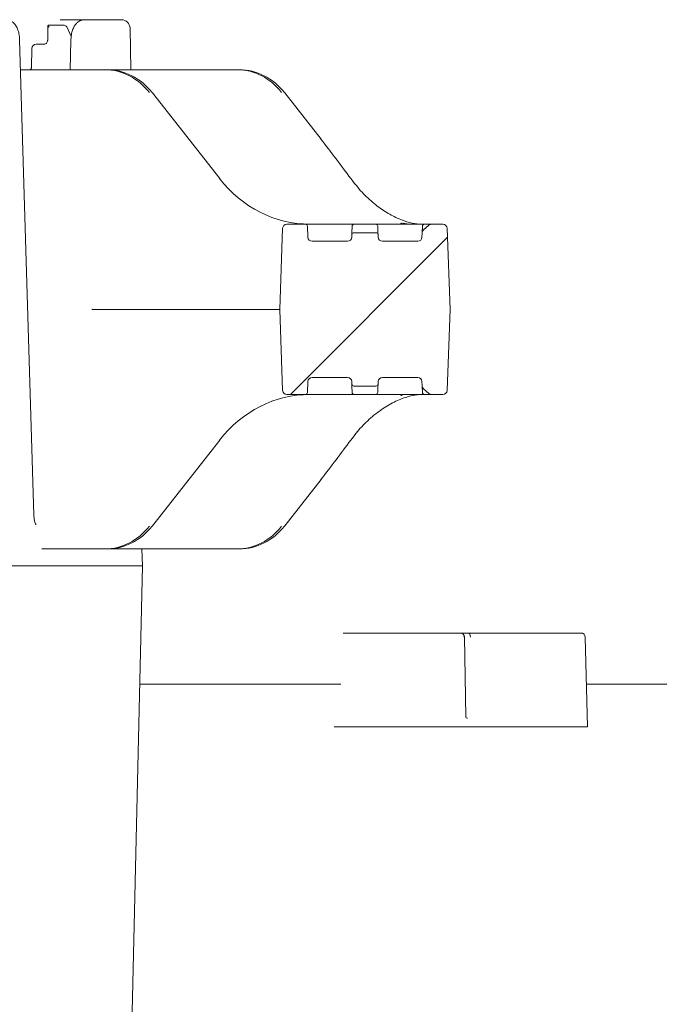
# Model space of a CAD drawing. Units: millimetres. Extents: x 1678 to 4437, y 287 to 3681.
# Drawn here: x 2547 to 2697, y 2647 to 2878 of the extents above; entities that cross this region are included whole.
import ezdxf

# ---------------------------------------------------------------- set-up
doc = ezdxf.new("R2010")
doc.units = ezdxf.units.MM
doc.header["$LTSCALE"] = 20
doc.linetypes.add('SLD-Durchgehend', pattern=[0])
doc.layers.add('MAßLINIE_MAßZEICHNUNGEN', color=7, linetype='SLD-Durchgehend')
doc.styles.add('SLDTEXTSTYLE0', font='Opinion Pro')
doc.dimstyles.new('SLDDIMSTYLE0', dxfattribs={"dimtxt": 105.833333, "dimasz": 70, "dimexe": 0, "dimexo": 0.0625, "dimgap": 26.458333, "dimtad": 0, "dimdec": 0, "dimrnd": 1e-09, "dimzin": 12, "dimdsep": 46, "dimtxsty": 'SLDTEXTSTYLE0', "dimsah": 1, "dimcen": 0.09, "dimadec": 0, "dimazin": 3, "dimtfac": 1, "dimtdec": 0, "dimtofl": 0, "dimtmove": 0, "dimatfit": 3, "dimfxl": 1, "dimfrac": 2, "dimtolj": 1, "dimtzin": 12, "dimarcsym": 0})

# ---------------------------------------------------------------- blocks, each defined once
blk = doc.blocks.new('_D_2')
at = {"layer": 'MAßLINIE_MAßZEICHNUNGEN', "color": 7}
for p, q in [((2311.81, 3111.63), (1721.53, 3111.63)), ((1741.53, 3111.63), (1741.53, 2762.52)), ((1741.53, 2057.43), (1741.53, 2462.47)), ((2544.04, 2057.43), (1721.53, 2057.43))]:
    blk.add_line(p, q, dxfattribs=at)
for points in [[(1741.53, 3111.63), (1711.53, 3041.63), (1771.53, 3041.63)], [(1741.53, 2057.43), (1771.53, 2127.43), (1711.53, 2127.43)]]:
    blk.add_solid(points, dxfattribs=at)
at = {"layer": 'MAßLINIE_MAßZEICHNUNGEN', "color": 7, "insert": (1680.19, 2462.47), "char_height": 105.833, "attachment_point": 1, "rotation": 90, "style": 'SLDTEXTSTYLE0'}
blk.add_mtext('1054', dxfattribs=at)
blk = doc.blocks.new('_D_3')
at = {"layer": 'MAßLINIE_MAßZEICHNUNGEN', "color": 7}
for p, q in [((2264.81, 3191.57), (1916.45, 3191.57)), ((1936.45, 3191.57), (1936.45, 2749.39)), ((1936.45, 2057.43), (1936.45, 2475.6)), ((2544.04, 2057.43), (1916.45, 2057.43))]:
    blk.add_line(p, q, dxfattribs=at)
for points in [[(1936.45, 3191.57), (1906.45, 3121.57), (1966.45, 3121.57)], [(1936.45, 2057.43), (1966.45, 2127.43), (1906.45, 2127.43)]]:
    blk.add_solid(points, dxfattribs=at)
at = {"layer": 'MAßLINIE_MAßZEICHNUNGEN', "color": 7, "insert": (1875.11, 2475.6), "char_height": 105.833, "attachment_point": 1, "rotation": 90, "style": 'SLDTEXTSTYLE0'}
blk.add_mtext('1134', dxfattribs=at)

msp = doc.modelspace()

# ---------------------------------------------------------------- hatches: boundary and pattern name
at = {"linetype": 'SLD-Durchgehend', "lineweight": 18}
h = msp.add_hatch(dxfattribs=at)
h.set_pattern_fill('ANSI31', scale=20, angle=3e-322, style=0)
edge = h.paths.add_edge_path(flags=0)
edge.add_arc((2625.7, 2827.86), 0.5, 90, 178)
edge.add_line((2625.2, 2827.88), (2625.18, 2827.33))
edge.add_arc((2624.18, 2827.36), 1, 270, 358, ccw=False)
edge.add_line((2624.18, 2826.36), (2615.87, 2826.36))
edge.add_arc((2615.87, 2827.36), 1, 182, 270, ccw=False)
edge.add_line((2614.87, 2827.33), (2614.78, 2829.88))
edge.add_arc((2614.28, 2829.86), 0.5, 2, 90)
edge.add_line((2614.28, 2830.36), (2609.94, 2830.36))
edge.add_arc((2609.94, 2829.36), 1, 90, 178)
edge.add_line((2608.94, 2829.4), (2608.28, 2810.36))
edge.add_line((2608.28, 2810.36), (2608.94, 2791.33))
edge.add_arc((2609.94, 2791.36), 1, 182, 270)
edge.add_line((2609.94, 2790.36), (2614.28, 2790.36))
edge.add_arc((2614.28, 2790.86), 0.5, 270, 358)
edge.add_line((2614.78, 2790.85), (2614.87, 2793.4))
edge.add_arc((2615.87, 2793.36), 1, 90, 178, ccw=False)
edge.add_line((2615.87, 2794.36), (2624.18, 2794.36))
edge.add_arc((2624.18, 2793.36), 1, 2, 90, ccw=False)
edge.add_line((2625.18, 2793.4), (2625.2, 2792.85))
edge.add_arc((2625.7, 2792.86), 0.5, 182, 270)
edge.add_line((2625.7, 2792.36), (2630.85, 2792.36))
edge.add_arc((2630.85, 2792.86), 0.5, 270, 358)
edge.add_line((2631.35, 2792.85), (2631.37, 2793.4))
edge.add_arc((2632.37, 2793.36), 1, 90, 178, ccw=False)
edge.add_line((2632.37, 2794.36), (2640.68, 2794.36))
edge.add_arc((2640.68, 2793.36), 1, 2, 90, ccw=False)
edge.add_line((2641.68, 2793.4), (2641.71, 2792.5))
edge.add_spline(control_points=[(2641.71, 2792.5), (2641.71, 2792.42), (2641.72, 2792.34), (2641.74, 2792.27)], knot_values=[0, 0, 0, 0, 0.00024, 0.00024, 0.00024, 0.00024], weights=[1, 1, 1, 1], degree=3, periodic=0)
edge.add_ellipse((2642.21, 2792.56), major_axis=(0.032, -0.921), ratio=0.54269, start_angle=287.5341, end_angle=333.2436)
edge.add_line((2642.01, 2791.73), (2643.3, 2790.61))
edge.add_ellipse((2644.17, 2790.86), major_axis=(1, 0), ratio=0.5, start_angle=210, end_angle=270)
edge.add_line((2644.17, 2790.36), (2646.61, 2790.36))
edge.add_arc((2646.61, 2791.36), 1, 270, 358)
edge.add_line((2647.61, 2791.33), (2648.28, 2810.36))
edge.add_line((2648.28, 2810.36), (2647.61, 2829.4))
edge.add_arc((2646.61, 2829.36), 1, 2, 90)
edge.add_line((2646.61, 2830.36), (2644.17, 2830.36))
edge.add_ellipse((2644.17, 2829.86), major_axis=(1, 0), ratio=0.5, start_angle=90, end_angle=150)
edge.add_line((2643.3, 2830.11), (2642.01, 2829))
edge.add_ellipse((2642.21, 2828.17), major_axis=(0.032, 0.921), ratio=0.54269, start_angle=26.7564, end_angle=72.4659)
edge.add_spline(control_points=[(2641.74, 2828.46), (2641.72, 2828.38), (2641.71, 2828.3), (2641.71, 2828.22)], knot_values=[0, 0, 0, 0, 0.00024, 0.00024, 0.00024, 0.00024], weights=[1, 1, 1, 1], degree=3, periodic=0)
edge.add_line((2641.71, 2828.22), (2641.68, 2827.33))
edge.add_arc((2640.68, 2827.36), 1, 270, 358, ccw=False)
edge.add_line((2640.68, 2826.36), (2632.37, 2826.36))
edge.add_arc((2632.37, 2827.36), 1, 182, 270, ccw=False)
edge.add_line((2631.37, 2827.33), (2631.35, 2827.88))
edge.add_arc((2630.85, 2827.86), 0.5, 2, 90)
edge.add_line((2630.85, 2828.36), (2625.7, 2828.36))

# ---------------------------------------------------------------- linework, layer by layer
at = {"color": 7, "linetype": 'SLD-Durchgehend', "lineweight": 18}
for p, q in [((2553.79, 2876.98), (2553.74, 2873.6)), ((2553.92, 2877.11), (2554.64, 2877.11)), ((2554.64, 2877.11), (2557.42, 2877.11)), ((2556.65, 2878.36), (2562.42, 2878.36)), ((2559.25, 2874.39), (2558.29, 2876.54)), ((2562.42, 2878.36), (2566.85, 2878.36)), ((2566.85, 2878.36), (2570.42, 2878.36)), ((2570.42, 2878.36), (2571.08, 2878.36)), ((2573.3, 2866.61), (2573.08, 2876.41)), ((2550.49, 2762.03), (2547.15, 2873.53)), ((2550.02, 2871.64), (2549.91, 2867.18)), ((2551.02, 2872.61), (2553.06, 2872.61)), ((2559.18, 2873.53), (2558.98, 2866.61)), ((2547.36, 2866.61), (2567.14, 2866.61)), ((2567.14, 2866.61), (2567.67, 2866.61)), ((2567.67, 2866.61), (2598.22, 2866.61)), ((2598.22, 2866.61), (2598.75, 2866.61)), ((2594.18, 2841.05), (2578.36, 2861.23)), ((2618.01, 2850.31), (2609.45, 2861.23)), ((2614.28, 2830.36), (2609.94, 2830.36)), ((2617.72, 2830.36), (2624.26, 2830.36)), ((2624.26, 2830.36), (2625.77, 2830.36)), ((2625.77, 2830.36), (2630.78, 2830.36)), ((2630.78, 2830.36), (2634.28, 2830.36)), ((2634.28, 2830.36), (2640.76, 2830.36)), ((2640.76, 2830.36), (2642.27, 2830.36)), ((2642.01, 2829), (2643.3, 2830.11)), ((2642.27, 2830.36), (2644.17, 2830.36)), ((2646.61, 2830.36), (2644.17, 2830.36)), ((2608.28, 2810.36), (2608.94, 2829.4)), ((2614.78, 2829.88), (2614.87, 2827.33)), ((2625.18, 2827.33), (2625.2, 2827.88)), ((2625.21, 2828.38), (2625.27, 2829.88)), ((2630.85, 2828.36), (2625.7, 2828.36)), ((2631.28, 2829.88), (2631.34, 2828.38)), ((2631.35, 2827.88), (2631.37, 2827.33)), ((2641.68, 2827.33), (2641.71, 2828.22)), ((2641.71, 2828.38), (2641.77, 2829.88)), ((2641.71, 2828.22), (2641.74, 2828.46)), ((2647.61, 2829.4), (2648.28, 2810.36)), ((2624.18, 2826.36), (2615.87, 2826.36)), ((2640.68, 2826.36), (2632.37, 2826.36)), ((2602.25, 2810.36), (2564.18, 2810.36)), ((2608.28, 2810.36), (2602.25, 2810.36)), ((2608.94, 2791.33), (2608.28, 2810.36)), ((2648.28, 2810.36), (2647.61, 2791.33)), ((2614.87, 2793.4), (2614.78, 2790.85)), ((2615.87, 2794.36), (2624.18, 2794.36)), ((2625.2, 2792.85), (2625.18, 2793.4)), ((2631.37, 2793.4), (2631.35, 2792.85)), ((2632.37, 2794.36), (2640.68, 2794.36)), ((2641.71, 2792.5), (2641.68, 2793.4)), ((2625.27, 2790.85), (2625.21, 2792.35)), ((2625.7, 2792.36), (2630.85, 2792.36)), ((2631.34, 2792.35), (2631.28, 2790.85)), ((2641.74, 2792.27), (2641.71, 2792.5)), ((2641.77, 2790.85), (2641.71, 2792.35)), ((2642.01, 2791.73), (2643.3, 2790.61)), ((2614.28, 2790.36), (2609.94, 2790.36)), ((2614.59, 2790.36), (2614.48, 2790.36)), ((2624.26, 2790.36), (2617.72, 2790.36)), ((2625.77, 2790.36), (2624.26, 2790.36)), ((2630.78, 2790.36), (2625.77, 2790.36)), ((2634.28, 2790.36), (2630.78, 2790.36)), ((2640.76, 2790.36), (2634.28, 2790.36)), ((2642.27, 2790.36), (2640.76, 2790.36)), ((2644.17, 2790.36), (2642.27, 2790.36)), ((2646.61, 2790.36), (2644.17, 2790.36)), ((2578.36, 2759.5), (2594.18, 2779.67)), ((2609.45, 2759.5), (2618.01, 2770.42)), ((2567.14, 2754.11), (2552.39, 2754.11)), ((2567.67, 2754.11), (2567.14, 2754.11)), ((2598.22, 2754.11), (2567.67, 2754.11)), ((2575.98, 2750.11), (2575.89, 2754.11)), ((2598.75, 2754.11), (2598.22, 2754.11)), ((2543.33, 2750.11), (2575.15, 2750.11)), ((2572.94, 2617.61), (2575.98, 2750.11)), ((2575.98, 2750.11), (2575.15, 2750.11)), ((2623.17, 2734.36), (2624.17, 2734.36)), ((2624.17, 2734.36), (2650.68, 2734.36)), ((2650.68, 2734.36), (2650.68, 2734.36)), ((2650.68, 2734.36), (2651.98, 2734.36)), ((2652, 2714.66), (2651.68, 2733.38)), ((2651.98, 2734.36), (2652.55, 2734.36)), ((2652.55, 2734.36), (2679.05, 2734.36)), ((2680.57, 2712.36), (2680.05, 2733.39)), ((2575.34, 2722.36), (2621.16, 2722.36)), ((2621.16, 2722.36), (2621.16, 2722.36)), ((2680.32, 2722.36), (2748.82, 2722.36)), ((2652.3, 2714.36), (2652.38, 2714.36)), ((2622.51, 2712.36), (2623.46, 2712.36)), ((2624.88, 2712.36), (2623.46, 2712.36)), ((2624.88, 2712.36), (2680.27, 2712.36)), ((2680.27, 2712.36), (2680.57, 2712.36))]:
    msp.add_line(p, q, dxfattribs=at)
at = {"color": 7, "linetype": 'SLD-Durchgehend', "lineweight": 18, "flags": 128}
for points in [[(2578.28, 2861.26), (2578.34, 2861.25), (2578.36, 2861.23)], [(2609.36, 2861.26), (2609.43, 2861.25), (2609.45, 2861.23)], [(2617.92, 2850.33), (2617.99, 2850.33), (2618.01, 2850.31)], [(2594.09, 2841.08), (2594.15, 2841.07), (2594.18, 2841.05)], [(2608.94, 2829.4), (2608.94, 2829.4), (2608.94, 2829.42)], [(2625.2, 2827.88), (2625.2, 2827.9), (2625.2, 2827.97), (2625.2, 2828.07), (2625.21, 2828.21), (2625.21, 2828.38)], [(2631.34, 2828.38), (2631.34, 2828.21), (2631.35, 2828.07), (2631.35, 2827.97), (2631.35, 2827.9), (2631.35, 2827.88)], [(2608.94, 2791.31), (2608.94, 2791.32), (2608.94, 2791.33)], [(2625.21, 2792.35), (2625.21, 2792.52), (2625.2, 2792.66), (2625.2, 2792.76), (2625.2, 2792.83), (2625.2, 2792.85)], [(2631.35, 2792.85), (2631.35, 2792.83), (2631.35, 2792.76), (2631.35, 2792.66), (2631.34, 2792.52), (2631.34, 2792.35)], [(2594.09, 2779.65), (2594.15, 2779.66), (2594.18, 2779.67)], [(2618.01, 2770.42), (2617.99, 2770.4), (2617.92, 2770.39)], [(2578.28, 2759.47), (2578.34, 2759.48), (2578.36, 2759.5)], [(2609.45, 2759.5), (2609.43, 2759.48), (2609.36, 2759.47)]]:
    msp.add_lwpolyline(points, dxfattribs=at)
at = {"color": 7, "linetype": 'SLD-Durchgehend', "lineweight": 18}
for centre, radius, start, end in [((2571.08, 2876.36), 2, 1.5832, 90), ((2551.02, 2871.61), 1, 90, 178.6439), ((2609.94, 2829.36), 1, 90, 178), ((2614.28, 2829.86), 0.5, 2, 90), ((2625.77, 2829.86), 0.5, 90, 178), ((2630.78, 2829.86), 0.5, 2, 90), ((2637.09, 2829.63), 1, 93.8793, 133.0034), ((2642.27, 2829.86), 0.5, 90, 178), ((2646.61, 2829.36), 1, 2, 90), ((2625.7, 2827.86), 0.5, 90, 178), ((2630.85, 2827.86), 0.5, 2, 90), ((2615.87, 2827.36), 1, 182, 270), ((2624.18, 2827.36), 1, 270, 358), ((2632.37, 2827.36), 1, 182, 270), ((2640.68, 2827.36), 1, 270, 358), ((2615.87, 2793.36), 1, 90, 178), ((2624.18, 2793.36), 1, 2, 90), ((2632.37, 2793.36), 1, 90, 178), ((2640.68, 2793.36), 1, 2, 90), ((2609.94, 2791.36), 1, 182, 270), ((2614.28, 2790.86), 0.5, 270, 358), ((2625.7, 2792.86), 0.5, 182, 270), ((2625.77, 2790.86), 0.5, 182, 270), ((2630.78, 2790.86), 0.5, 270, 358), ((2630.85, 2792.86), 0.5, 270, 358), ((2642.27, 2790.86), 0.5, 182, 270), ((2646.61, 2791.36), 1, 270, 358), ((2637.09, 2791.1), 1, 226.9966, 266.1207), ((2651.63, 2731.54), 1.84, 88.6187, 91.3813), ((2679.05, 2733.36), 1, 1.4141, 90)]:
    msp.add_arc(centre, radius, start, end, dxfattribs=at)
for centre, major_axis, ratio, start_param, end_param in [((2554.28, 2876.61), (0.488, -0.389), 0.205325, 2.889699, 4.460495), ((2554.28, 2876.61), (-0.393, 0.49), 0.252069, 6.083796, 7.654593), ((2566.95, 2851.61), (1.22, 14.96), 0.916496, 5.48505, 6.357715), ((2567.86, 2851.61), (-1.22, 14.96), 0.916496, 5.335991, 6.208656), ((2598.03, 2851.61), (1.22, 14.96), 0.916496, 5.48505, 6.357715), ((2598.95, 2851.61), (-1.22, 14.96), 0.916496, 5.335991, 6.208656), ((2600.8, 2847.97), (-46.31, 56.07), 0.203876, 4.424116, 4.58718), ((2614.9, 2860.36), (-2.69, 29.9), 0.916279, 2.186569, 3.059234), ((2644.17, 2829.86), (1, 0), 0.5, 1.570796, 2.617994), ((2642.21, 2828.17), (0.032, 0.921), 0.54269, 0.466988, 1.264769), ((2642.21, 2792.56), (0.032, -0.921), 0.54269, 5.018416, 5.816197), ((2644.17, 2790.86), (1, 0), 0.5, 3.665191, 4.712389), ((2614.9, 2760.36), (2.69, 29.9), 0.916279, 0.082359, 0.955023), ((2600.8, 2772.76), (46.31, 56.07), 0.203876, 4.837598, 5.000662), ((2566.95, 2769.11), (-1.22, 14.96), 0.916496, 3.067063, 3.939728), ((2567.86, 2769.11), (1.22, 14.96), 0.916496, 3.216122, 4.088787), ((2598.03, 2769.11), (-1.22, 14.96), 0.916496, 3.067063, 3.939728), ((2598.95, 2769.11), (1.22, 14.96), 0.916496, 3.216122, 4.088787), ((2650.68, 2733.36), (0, 1), 0.909933, 4.729842, 6.283185), ((2650.68, 2733.36), (0, 1), 0.998725, 4.729842, 6.283185), ((2652.55, 2733.36), (0, 1), 0.498097, 4.729842, 6.283185), ((2652.3, 2714.66), (0.303, 0.004), 0.991356, 3.146639, 4.699982)]:
    msp.add_ellipse(centre, major_axis=major_axis, ratio=ratio, start_param=start_param, end_param=end_param, dxfattribs=at)
for points, knots in [([(2547.15, 2873.53), (2547.14, 2873.74), (2547.11, 2874.36), (2546.94, 2875.37), (2546.59, 2876.42), (2546.09, 2877.27), (2545.46, 2877.88), (2544.73, 2878.29), (2544.18, 2878.34), (2543.92, 2878.36)], [0, 0, 0, 0, 0.09071, 0.26392, 0.446643, 0.610949, 0.746379, 0.876922, 1, 1, 1, 1]), ([(2558.29, 2876.54), (2558.23, 2876.65), (2558.1, 2876.86), (2557.78, 2877.07), (2557.54, 2877.1), (2557.42, 2877.11)], [0, 0, 0, 0, 0.333431, 0.680688, 1, 1, 1, 1]), ([(2562.42, 2878.36), (2562.14, 2878.34), (2561.58, 2878.28), (2560.87, 2877.88), (2560.3, 2877.33), (2559.84, 2876.61), (2559.48, 2875.68), (2559.25, 2874.61), (2559.2, 2873.86), (2559.18, 2873.53)], [0, 0, 0, 0, 0.1322, 0.256278, 0.380073, 0.516936, 0.679754, 0.858753, 1, 1, 1, 1]), ([(2553.74, 2873.6), (2553.73, 2873.52), (2553.71, 2873.31), (2553.58, 2873.02), (2553.36, 2872.77), (2553.1, 2872.63), (2552.92, 2872.62), (2552.85, 2872.61)], [0, 0, 0, 0, 0.151576, 0.374228, 0.601739, 0.838107, 1, 1, 1, 1]), ([(2549.9, 2867.18), (2549.91, 2867.15), (2549.92, 2867.02), (2549.84, 2866.83), (2549.74, 2866.67), (2549.64, 2866.6), (2549.64, 2866.6), (2549.63, 2866.6)], [0, 0, 0, 0, 0.0822492, 0.3268794, 0.560786, 0.7883409, 1, 1, 1, 1]), ([(2641.77, 2830.36), (2641.51, 2830.37), (2640.61, 2830.39), (2638.81, 2830.69), (2636.25, 2831.55), (2633.4, 2833.01), (2630.47, 2835.09), (2627.54, 2837.76), (2625.81, 2839.96), (2624.93, 2841.08)], [0, 0, 0, 0, 0.061971, 0.215927, 0.373281, 0.527985, 0.68732, 0.841395, 1, 1, 1, 1]), ([(2615.39, 2830.36), (2615.19, 2830.36), (2614.8, 2830.36), (2614.59, 2830.36), (2614.5, 2830.36)], [0, 0, 0, 0, 0.527774, 1, 1, 1, 1]), ([(2615.39, 2830.36), (2615.58, 2830.36), (2616.02, 2830.36), (2616.86, 2830.36), (2617.42, 2830.36), (2617.72, 2830.36)], [0, 0, 0, 0, 0.27351, 0.618603, 1, 1, 1, 1]), ([(2637.21, 2830.62), (2637.22, 2830.62), (2637.6, 2830.52), (2638.11, 2830.42), (2638.58, 2830.37), (2638.77, 2830.37), (2638.85, 2830.36), (2638.87, 2830.36), (2638.87, 2830.36)], [0, 0, 0, 0, 0.008749, 0.55397, 0.828021, 0.952263, 0.991915, 1, 1, 1, 1]), ([(2564.18, 2810.36), (2564.17, 2810.37), (2564.15, 2810.37), (2564.12, 2810.38), (2564.12, 2810.38), (2564.11, 2810.38)], [0, 0, 0, 0, 0.743842, 0.881058, 1, 1, 1, 1]), ([(2614.6, 2790.36), (2614.76, 2790.36), (2614.93, 2790.36), (2615.19, 2790.36), (2615.2, 2790.36)], [0, 0, 0, 0, 0.951432, 1, 1, 1, 1]), ([(2617.72, 2790.36), (2617.42, 2790.36), (2616.85, 2790.36), (2615.98, 2790.36), (2615.42, 2790.36), (2615.22, 2790.36), (2615.2, 2790.36)], [0, 0, 0, 0, 0.3496042, 0.665931, 0.9823052, 1, 1, 1, 1]), ([(2624.93, 2779.65), (2625.78, 2780.73), (2627.5, 2782.93), (2630.47, 2785.65), (2633.62, 2787.87), (2636.7, 2789.37), (2639.52, 2790.23), (2641.01, 2790.32), (2641.77, 2790.36)], [0, 0, 0, 0, 0.153292, 0.310929, 0.480077, 0.655426, 0.825379, 1, 1, 1, 1]), ([(2550.97, 2759.81), (2550.97, 2759.8), (2550.99, 2759.78), (2550.91, 2759.89), (2550.79, 2760.18), (2550.63, 2760.71), (2550.52, 2761.37), (2550.5, 2761.84), (2550.49, 2762.03)], [0, 0, 0, 0, 0.0261138, 0.1858089, 0.3611471, 0.5727044, 0.8244487, 1, 1, 1, 1]), ([(2621.16, 2722.36), (2621.24, 2722.36), (2621.4, 2722.36), (2621.73, 2722.35), (2622.07, 2722.35), (2622.37, 2722.35), (2622.54, 2722.36), (2622.62, 2722.36), (2622.63, 2722.36)], [0, 0, 0, 0, 0.204299, 0.40859, 0.612893, 0.817193, 0.972811, 1, 1, 1, 1]), ([(2622.51, 2712.36), (2622.43, 2712.36), (2622.25, 2712.36), (2621.92, 2712.36), (2621.58, 2712.36), (2621.27, 2712.36), (2621.12, 2712.36), (2621.04, 2712.36)], [0, 0, 0, 0, 0.204224, 0.408458, 0.61271, 0.816976, 1, 1, 1, 1])]:
    msp.add_open_spline(points, degree=3, knots=knots, dxfattribs=at)

# ---------------------------------------------------------------- dimensions: what is measured, and where the dimension line sits
at = {"layer": 'MAßLINIE_MAßZEICHNUNGEN', "color": 7}
for base, p2, picture, middle in [((1936.45, 3191.57), (2284.81, 3191.57), '_D_3', (1936.45, 2612.5)), ((1741.53, 3111.63), (2331.81, 3111.63), '_D_2', (1741.53, 2612.5))]:
    dim = msp.add_linear_dim(base=base, p1=(2564.04, 2057.43), p2=p2, angle=90, dimstyle='SLDDIMSTYLE0', dxfattribs=at)
    dim.commit()
    dim.dimension.update_dxf_attribs({"geometry": picture, "text_midpoint": middle, "dimtype": 160})

doc.saveas('drawing.dxf')
